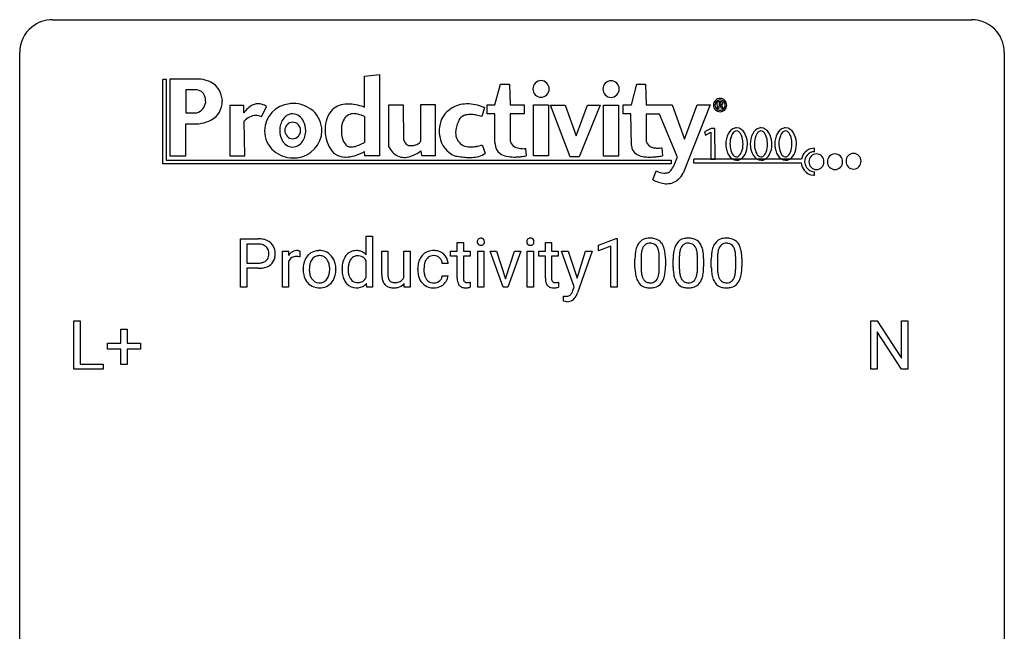
# Model space of a CAD drawing. Extents: x 3 to 27, y -3 to 156.
# Drawn here: x 3 to 27, y 141 to 156 of the extents above; entities that cross this region are included whole.
import ezdxf

# ---------------------------------------------------------------- set-up
doc = ezdxf.new("R2010")
doc.units = 0
doc.layers.add('DEFAULT_255_1_234', color=255, linetype='CONTINUOUS')
doc.layers.add('DEFAULT_255_2_778', color=255, linetype='CONTINUOUS')

msp = doc.modelspace()

# ---------------------------------------------------------------- linework, layer by layer
at = {"layer": 'DEFAULT_255_1_234'}
for p, q in [((11.159, 150.28), (11.159, 150.733)), ((11.159, 150.733), (11.308, 150.733)), ((11.308, 150.733), (11.308, 149.5)), ((8.118, 149.5), (8.118, 150.669)), ((8.118, 150.669), (8.549, 150.669)), ((8.272, 150.542), (8.272, 150.084)), ((8.558, 150.542), (8.272, 150.542)), ((13.359, 150.579), (13.508, 150.579)), ((13.359, 150.369), (13.359, 150.579)), ((13.508, 150.579), (13.508, 150.369)), ((15.492, 150.579), (15.64, 150.579)), ((15.492, 150.369), (15.492, 150.579)), ((15.64, 150.579), (15.64, 150.369)), ((16.778, 150.515), (17.204, 150.675)), ((16.778, 150.38), (16.778, 150.515)), ((17.204, 150.675), (17.227, 150.675)), ((17.227, 150.675), (17.227, 149.5)), ((9.132, 149.5), (9.132, 150.369)), ((9.132, 150.369), (9.277, 150.369)), ((9.277, 150.369), (9.279, 150.268)), ((9.552, 150.374), (9.552, 150.235)), ((11.535, 149.803), (11.535, 150.369)), ((11.535, 150.369), (11.684, 150.369)), ((11.684, 150.369), (11.684, 149.807)), ((12.071, 149.737), (12.071, 150.369)), ((12.071, 150.369), (12.22, 150.369)), ((12.22, 150.369), (12.22, 149.5)), ((13.201, 150.254), (13.201, 150.369)), ((13.201, 150.369), (13.359, 150.369)), ((13.508, 150.369), (13.67, 150.369)), ((13.67, 150.369), (13.67, 150.254)), ((13.857, 149.5), (13.857, 150.369)), ((13.857, 150.369), (14.005, 150.369)), ((14.005, 150.369), (14.005, 149.5)), ((14.472, 149.5), (14.157, 150.369)), ((14.157, 150.369), (14.309, 150.369)), ((14.309, 150.369), (14.53, 149.701)), ((14.53, 149.701), (14.745, 150.369)), ((14.897, 150.369), (14.585, 149.5)), ((14.745, 150.369), (14.897, 150.369)), ((15.052, 149.5), (15.052, 150.369)), ((15.052, 150.369), (15.201, 150.369)), ((15.201, 150.369), (15.201, 149.5)), ((15.334, 150.254), (15.334, 150.369)), ((15.334, 150.369), (15.492, 150.369)), ((15.64, 150.369), (15.803, 150.369)), ((15.803, 150.369), (15.803, 150.254)), ((16.191, 149.509), (15.881, 150.369)), ((15.881, 150.369), (16.044, 150.369)), ((16.044, 150.369), (16.26, 149.717)), ((16.26, 149.717), (16.463, 150.369)), ((16.622, 150.369), (16.272, 149.366)), ((16.463, 150.369), (16.622, 150.369)), ((17.078, 150.49), (16.778, 150.38)), ((17.078, 149.5), (17.078, 150.49)), ((8.272, 150.084), (8.549, 150.084)), ((9.281, 150.117), (9.281, 149.5)), ((11.159, 149.737), (11.159, 150.136)), ((13.139, 150.07), (12.999, 150.07)), ((13.359, 150.254), (13.201, 150.254)), ((13.359, 149.715), (13.359, 150.254)), ((13.67, 150.254), (13.508, 150.254)), ((13.508, 150.254), (13.508, 149.715)), ((15.492, 150.254), (15.334, 150.254)), ((15.492, 149.715), (15.492, 150.254)), ((15.803, 150.254), (15.64, 150.254)), ((15.64, 150.254), (15.64, 149.715)), ((17.658, 149.978), (17.658, 150.177)), ((17.807, 150.213), (17.807, 149.975)), ((18.247, 149.958), (18.247, 150.202)), ((18.396, 150.191), (18.396, 149.998)), ((18.582, 149.978), (18.582, 150.177)), ((18.73, 150.213), (18.73, 149.975)), ((19.171, 149.958), (19.171, 150.202)), ((19.32, 150.191), (19.32, 149.998)), ((19.505, 149.978), (19.505, 150.177)), ((19.654, 150.213), (19.654, 149.975)), ((20.095, 149.958), (20.095, 150.202)), ((20.243, 150.191), (20.243, 149.998)), ((8.548, 149.958), (8.272, 149.958)), ((8.272, 149.958), (8.272, 149.5)), ((9.633, 149.932), (9.633, 149.942)), ((10.425, 149.935), (10.425, 149.925)), ((10.575, 149.93), (10.575, 149.941)), ((12.407, 149.926), (12.407, 149.951)), ((12.555, 149.945), (12.555, 149.917)), ((11.172, 149.5), (11.164, 149.593)), ((12.078, 149.5), (12.075, 149.586)), ((12.999, 149.774), (13.139, 149.774)), ((13.674, 149.62), (13.674, 149.5)), ((15.807, 149.62), (15.807, 149.5)), ((8.272, 149.5), (8.118, 149.5)), ((9.281, 149.5), (9.132, 149.5)), ((11.308, 149.5), (11.172, 149.5)), ((12.22, 149.5), (12.078, 149.5)), ((14.005, 149.5), (13.857, 149.5)), ((14.585, 149.5), (14.472, 149.5)), ((15.201, 149.5), (15.052, 149.5)), ((16.158, 149.421), (16.191, 149.509)), ((17.227, 149.5), (17.078, 149.5)), ((15.931, 149.162), (15.931, 149.282)), ((15.931, 149.282), (15.971, 149.279)), ((15.987, 149.151), (15.931, 149.162)), ((16.015, 149.149), (15.987, 149.151)), ((4.09, 147.515), (4.09, 148.685)), ((4.09, 148.685), (4.245, 148.685)), ((4.245, 148.685), (4.245, 147.641)), ((23.363, 147.515), (23.363, 148.685)), ((23.363, 148.685), (23.518, 148.685)), ((23.518, 148.685), (24.108, 147.78)), ((24.108, 147.78), (24.108, 148.685)), ((24.108, 148.685), (24.261, 148.685)), ((24.261, 148.685), (24.261, 147.515)), ((5.228, 148.143), (5.228, 148.484)), ((5.228, 148.484), (5.377, 148.484)), ((5.377, 148.484), (5.377, 148.143)), ((24.106, 147.515), (23.518, 148.417)), ((23.518, 148.417), (23.518, 147.515)), ((4.902, 148.002), (4.902, 148.143)), ((4.902, 148.143), (5.228, 148.143)), ((5.377, 148.143), (5.703, 148.143)), ((5.703, 148.143), (5.703, 148.002)), ((5.228, 148.002), (4.902, 148.002)), ((5.228, 147.633), (5.228, 148.002)), ((5.703, 148.002), (5.377, 148.002)), ((5.377, 148.002), (5.377, 147.633)), ((4.245, 147.641), (4.799, 147.641)), ((4.799, 147.641), (4.799, 147.515)), ((4.799, 147.515), (4.09, 147.515)), ((5.377, 147.633), (5.228, 147.633)), ((23.518, 147.515), (23.363, 147.515)), ((24.261, 147.515), (24.106, 147.515))]:
    msp.add_line(p, q, dxfattribs=at)
for centre, radius, start, end in [((8.553, 150.063), 0.606, 78.8378, 90.3984), ((8.549, 150.119), 0.424, 87.8575, 88.8), ((8.555, 150.207), 0.336, 75.2762, 88.2915), ((8.584, 150.312), 0.226, 46.8629, 75.6677), ((8.595, 150.265), 0.4, 58.9633, 79.0811), ((8.625, 150.321), 0.336, 48.0198, 58.4472), ((8.634, 150.33), 0.324, 3.3375, 48.1767), ((13.942, 150.6), 0.0979, 161.4151, 180.5526), ((13.955, 150.599), 0.111, 179.9429, 185.0961), ((13.928, 150.595), 0.0834, 184.1069, 222.4604), ((13.93, 150.604), 0.085, 138.1827, 160.9307), ((13.919, 150.613), 0.0704, 104.6369, 138.004), ((13.915, 150.584), 0.0661, 222.5063, 237.9907), ((13.922, 150.596), 0.0802, 238.5431, 259.1288), ((13.93, 150.576), 0.109, 92.0601, 105.2189), ((13.931, 150.64), 0.125, 258.8431, 270.4154), ((13.932, 150.542), 0.143, 89.9756, 92.5012), ((13.933, 150.565), 0.12, 78.0235, 90.4478), ((13.932, 150.662), 0.147, 269.9695, 272.816), ((13.935, 150.625), 0.11, 272.3547, 285.8953), ((13.942, 150.606), 0.078, 55.0515, 78.3369), ((13.946, 150.588), 0.0718, 285.4397, 316.5324), ((13.947, 150.615), 0.0683, 42.0501, 54.4514), ((13.934, 150.602), 0.0866, 1.7497, 42.1496), ((13.939, 150.594), 0.0808, 316.7107, 341.6517), ((13.925, 150.598), 0.0956, 342.1071, 0.5529), ((13.908, 150.599), 0.112, 359.9853, 2.8365), ((15.138, 150.6), 0.0979, 161.4151, 180.5526), ((15.151, 150.599), 0.111, 179.9429, 185.0961), ((15.124, 150.595), 0.0834, 184.1069, 222.4604), ((15.126, 150.604), 0.085, 138.1827, 160.9307), ((15.115, 150.613), 0.0704, 104.6369, 138.004), ((15.111, 150.584), 0.0661, 222.5063, 237.9907), ((15.118, 150.596), 0.0802, 238.5431, 259.1288), ((15.126, 150.576), 0.109, 92.0601, 105.2189), ((15.127, 150.64), 0.125, 258.8431, 270.4154), ((15.128, 150.542), 0.143, 89.9756, 92.5012), ((15.129, 150.565), 0.12, 78.0235, 90.4478), ((15.128, 150.662), 0.147, 269.9695, 272.816), ((15.131, 150.625), 0.11, 272.3547, 285.8953), ((15.138, 150.606), 0.078, 55.0515, 78.3369), ((15.142, 150.588), 0.0718, 285.4397, 316.5324), ((15.143, 150.615), 0.0683, 42.0501, 54.4514), ((15.13, 150.602), 0.0866, 1.7497, 42.1496), ((15.135, 150.594), 0.0808, 316.7107, 341.6517), ((15.121, 150.598), 0.0956, 342.1071, 0.5529), ((15.104, 150.599), 0.112, 359.9853, 2.8365), ((18.11, 150.317), 0.437, 148.7922, 164.5684), ((18.015, 150.37), 0.328, 144.5884, 148.1176), ((17.98, 150.394), 0.286, 101.6441, 144.5142), ((18.006, 150.392), 0.168, 105.7981, 149.7388), ((18.023, 150.225), 0.46, 89.5284, 102.582), ((18.024, 150.326), 0.237, 89.3807, 105.6763), ((18.031, 150.221), 0.464, 77.0438, 90.5081), ((18.028, 150.3), 0.263, 81.106, 90.2185), ((18.046, 150.388), 0.173, 30.7408, 82.4657), ((18.071, 150.385), 0.295, 48.2779, 77.4995), ((18.078, 150.398), 0.281, 36.3142, 47.6306), ((17.991, 150.339), 0.386, 18.2932, 35.6769), ((19.033, 150.317), 0.437, 148.7922, 164.5684), ((18.938, 150.37), 0.328, 144.5884, 148.1176), ((18.904, 150.394), 0.286, 101.6441, 144.5142), ((18.929, 150.392), 0.168, 105.7981, 149.7388), ((18.946, 150.225), 0.46, 89.5284, 102.582), ((18.948, 150.326), 0.237, 89.3807, 105.6763), ((18.954, 150.221), 0.464, 77.0438, 90.5081), ((18.951, 150.3), 0.263, 81.106, 90.2185), ((18.969, 150.388), 0.173, 30.7408, 82.4657), ((18.995, 150.385), 0.295, 48.2779, 77.4995), ((19.002, 150.398), 0.281, 36.3142, 47.6306), ((18.915, 150.339), 0.386, 18.2932, 35.6769), ((19.957, 150.317), 0.437, 148.7922, 164.5684), ((19.862, 150.37), 0.328, 144.5884, 148.1176), ((19.828, 150.394), 0.286, 101.6441, 144.5142), ((19.853, 150.392), 0.168, 105.7981, 149.7388), ((19.87, 150.225), 0.46, 89.5284, 102.582), ((19.871, 150.326), 0.237, 89.3807, 105.6763), ((19.878, 150.221), 0.464, 77.0438, 90.5081), ((19.875, 150.3), 0.263, 81.106, 90.2185), ((19.893, 150.388), 0.173, 30.7408, 82.4657), ((19.918, 150.385), 0.295, 48.2779, 77.4995), ((19.925, 150.398), 0.281, 36.3142, 47.6306), ((19.839, 150.339), 0.386, 18.2932, 35.6769), ((8.599, 150.329), 0.203, 15.7442, 46.6203), ((8.537, 150.313), 0.268, 359.4672, 15.5934), ((8.515, 150.307), 0.289, 346.6893, 0.1059), ((8.44, 150.31), 0.365, 359.6351, 0.0053), ((8.523, 150.308), 0.435, 346.1878, 0.506), ((8.511, 150.312), 0.448, 359.9478, 4.6829), ((9.504, 150.131), 0.263, 127.8166, 148.6302), ((9.479, 150.157), 0.227, 91.333, 126.7876), ((9.486, 150.086), 0.299, 89.9866, 92.4688), ((9.487, 150.113), 0.272, 85.359, 90.1623), ((9.496, 150.214), 0.171, 78.4019, 85.4595), ((9.51, 150.283), 0.1, 67.7858, 78.5728), ((9.521, 150.311), 0.0703, 63.4836, 67.3063), ((10.039, 150), 0.395, 135.1317, 154.2536), ((10.011, 150.025), 0.358, 121.7044, 134.7769), ((10.018, 150.012), 0.372, 93.4002, 121.5398), ((10.025, 150.04), 0.223, 89.1921, 114.7099), ((10.028, 149.93), 0.455, 89.9706, 93.977), ((10.032, 149.969), 0.416, 71.3323, 90.6162), ((10.028, 149.983), 0.28, 88.8937, 90.0047), ((10.032, 150.04), 0.223, 63.3366, 89.7195), ((10.049, 150.029), 0.354, 41.1815, 70.7072), ((10.001, 149.985), 0.418, 12.1972, 41.3446), ((10.979, 150.022), 0.393, 142.1062, 149.8064), ((10.922, 150.072), 0.317, 118.4283, 142.8644), ((10.912, 150.078), 0.307, 89.9199, 117.3622), ((10.952, 150.032), 0.226, 89.3134, 109.4266), ((10.918, 150.002), 0.382, 89.9988, 90.7595), ((10.921, 150.026), 0.359, 72.8979, 90.5956), ((10.955, 149.966), 0.292, 85.7764, 90.0425), ((10.965, 150.045), 0.213, 49.8959, 87.0103), ((10.941, 150.097), 0.285, 39.9933, 72.4773), ((12.787, 150.023), 0.367, 133.5747, 155.2559), ((12.77, 150.037), 0.346, 122.0165, 133.2055), ((12.774, 150.028), 0.355, 97.8732, 121.7531), ((12.79, 150.012), 0.251, 89.3773, 107.2071), ((12.792, 149.923), 0.462, 89.8471, 98.2769), ((12.797, 149.984), 0.401, 73.376, 90.52), ((12.793, 150.006), 0.257, 88.1084, 90.0062), ((12.799, 150.066), 0.197, 46.4987, 89.3298), ((12.816, 150.056), 0.326, 47.7086, 73.051), ((12.829, 150.067), 0.309, 3.7443, 48.0844), ((18.853, 150.182), 1.195, 173.7676, 180.2316), ((18.401, 150.233), 0.74, 164.3059, 173.9002), ((18.651, 150.217), 0.844, 172.0259, 178.0703), ((18.321, 150.265), 0.511, 163.3763, 172.1411), ((18.112, 150.328), 0.292, 149.4209, 163.6286), ((17.993, 150.354), 0.236, 24.2871, 31.3936), ((17.876, 150.304), 0.363, 12.0806, 23.8174), ((17.6, 150.243), 0.646, 4.8362, 12.2905), ((17.179, 150.205), 1.068, 359.809, 4.9408), ((17.737, 150.252), 0.654, 8.0247, 18.5605), ((17.321, 150.191), 1.075, 1.1274, 8.1718), ((19.776, 150.182), 1.195, 173.7676, 180.2316), ((19.325, 150.233), 0.74, 164.3059, 173.9002), ((19.575, 150.217), 0.844, 172.0259, 178.0703), ((19.245, 150.265), 0.511, 163.3763, 172.1411), ((19.036, 150.328), 0.292, 149.4209, 163.6286), ((18.917, 150.354), 0.236, 24.2871, 31.3936), ((18.799, 150.304), 0.363, 12.0806, 23.8174), ((18.524, 150.243), 0.646, 4.8362, 12.2905), ((18.103, 150.205), 1.068, 359.809, 4.9408), ((18.661, 150.252), 0.654, 8.0247, 18.5605), ((18.244, 150.191), 1.075, 1.1274, 8.1718), ((20.7, 150.182), 1.195, 173.7676, 180.2316), ((20.248, 150.233), 0.74, 164.3059, 173.9002), ((20.499, 150.217), 0.844, 172.0259, 178.0703), ((20.168, 150.265), 0.511, 163.3763, 172.1411), ((19.959, 150.328), 0.292, 149.4209, 163.6286), ((19.84, 150.354), 0.236, 24.2871, 31.3936), ((19.723, 150.304), 0.363, 12.0806, 23.8174), ((19.448, 150.243), 0.646, 4.8362, 12.2905), ((19.027, 150.205), 1.068, 359.809, 4.9408), ((19.584, 150.252), 0.654, 8.0247, 18.5605), ((19.168, 150.191), 1.075, 1.1274, 8.1718), ((8.552, 150.506), 0.423, 269.6593, 279.4154), ((8.577, 150.357), 0.271, 279.205, 294.9901), ((8.606, 150.292), 0.2, 295.2888, 311.2911), ((8.628, 150.314), 0.347, 286.6925, 310.2288), ((8.614, 150.282), 0.188, 311.7855, 347.2861), ((8.659, 150.273), 0.295, 310.8832, 346.5426), ((9.525, 150.014), 0.264, 155.6587, 157.2539), ((9.455, 150.053), 0.186, 107.1346, 157.6458), ((9.476, 149.978), 0.263, 89.276, 106.6214), ((9.48, 149.733), 0.508, 86.8039, 90.0431), ((9.486, 149.829), 0.411, 80.6754, 86.8933), ((10.192, 149.945), 0.559, 166.3004, 180.3318), ((10.106, 149.965), 0.47, 153.8608, 166.0967), ((10.24, 149.951), 0.456, 162.9447, 174.3732), ((10.082, 150), 0.29, 143.0176, 163.2341), ((10.071, 150.005), 0.279, 141.4659, 142.3796), ((10.028, 150.044), 0.221, 115.7997, 142.2901), ((10.027, 150.04), 0.225, 36.5916, 62.2443), ((9.978, 149.998), 0.29, 31.3009, 37.3959), ((9.938, 149.977), 0.335, 10.9989, 30.8319), ((9.785, 149.945), 0.491, 359.6236, 11.2016), ((9.808, 149.94), 0.616, 359.5703, 12.5804), ((11.262, 149.946), 0.688, 169.1661, 180.3667), ((11.043, 149.99), 0.464, 150.2838, 169.3799), ((11.179, 149.961), 0.454, 162.5984, 173.3419), ((11.01, 150.015), 0.276, 144.7983, 162.8715), ((10.945, 150.063), 0.195, 110.3478, 145.1578), ((10.937, 150.019), 0.251, 27.6811, 48.7893), ((12.999, 149.954), 0.592, 168.6149, 180.287), ((12.879, 149.978), 0.47, 154.9162, 168.5402), ((12.983, 149.972), 0.427, 162.665, 174.0805), ((12.833, 150.021), 0.268, 143.2847, 162.9353), ((12.776, 150.063), 0.198, 107.6883, 143.3583), ((12.799, 150.063), 0.199, 24.487, 46.944), ((12.776, 150.055), 0.223, 3.7807, 23.9357), ((12.731, 150.051), 0.409, 2.6192, 5.0432), ((18.954, 150.203), 1.148, 177.8632, 179.5044), ((16.997, 150.178), 1.399, 0.5424, 1.3863), ((19.878, 150.203), 1.148, 177.8632, 179.5044), ((17.921, 150.178), 1.399, 0.5424, 1.3863), ((20.802, 150.203), 1.148, 177.8632, 179.5044), ((18.844, 150.178), 1.399, 0.5424, 1.3863), ((8.549, 150.714), 0.757, 269.897, 275.0189), ((8.571, 150.493), 0.535, 274.685, 287.0245), ((10.247, 149.928), 0.614, 179.6102, 192.0693), ((10.058, 149.884), 0.42, 191.6264, 221.3526), ((10.455, 149.926), 0.672, 174.1229, 180.1565), ((10.289, 149.921), 0.507, 179.6363, 190.6163), ((10.125, 149.889), 0.339, 190.4137, 208.717), ((9.967, 149.872), 0.301, 323.6941, 343.8493), ((9.809, 149.92), 0.466, 343.5748, 355.0079), ((9.608, 149.941), 0.668, 354.7285, 0.1206), ((9.951, 149.901), 0.471, 334.3504, 346.8464), ((9.855, 149.921), 0.569, 347.0198, 0.3189), ((11.383, 149.93), 0.808, 179.9919, 181.4938), ((11.216, 149.921), 0.641, 181.1071, 193.3839), ((11.446, 149.928), 0.723, 173.1877, 180.2462), ((11.301, 149.921), 0.578, 179.6919, 188.6549), ((11.099, 149.89), 0.373, 188.4936, 202.2188), ((12.131, 149.805), 0.596, 180.144, 186.1199), ((12.041, 149.804), 0.357, 179.4286, 191.0736), ((13.173, 149.926), 0.766, 179.9791, 182.4592), ((12.996, 149.914), 0.589, 182.0499, 194.8774), ((13.198, 149.947), 0.642, 173.8424, 180.1786), ((13.143, 149.914), 0.588, 179.7029, 188.2277), ((12.933, 149.883), 0.375, 188.063, 201.116), ((19.01, 149.996), 1.353, 180.7449, 181.151), ((18.73, 149.986), 1.072, 180.8976, 188.0056), ((18.335, 149.928), 0.673, 187.8816, 198.2347), ((18.847, 149.972), 1.04, 179.7996, 185.246), ((18.443, 149.933), 0.634, 185.1412, 193.008), ((18.178, 149.871), 0.363, 192.7898, 205.2508), ((17.732, 149.906), 0.512, 343.0499, 351.9393), ((17.385, 149.957), 0.862, 351.8069, 357.7959), ((17.061, 149.973), 1.186, 357.5872, 359.2678), ((17.635, 149.942), 0.758, 344.4935, 353.9765), ((17.171, 149.994), 1.225, 353.8442, 0.2288), ((19.934, 149.996), 1.353, 180.7449, 181.151), ((19.654, 149.986), 1.072, 180.8976, 188.0056), ((19.258, 149.928), 0.673, 187.8816, 198.2347), ((19.771, 149.972), 1.04, 179.7996, 185.246), ((19.366, 149.933), 0.634, 185.1412, 193.008), ((19.102, 149.871), 0.363, 192.7898, 205.2508), ((18.655, 149.906), 0.512, 343.0499, 351.9393), ((18.309, 149.957), 0.862, 351.8069, 357.7959), ((17.985, 149.973), 1.186, 357.5872, 359.2678), ((18.559, 149.942), 0.758, 344.4935, 353.9765), ((18.095, 149.994), 1.225, 353.8442, 0.2288), ((20.858, 149.996), 1.353, 180.7449, 181.151), ((20.578, 149.986), 1.072, 180.8976, 188.0056), ((20.182, 149.928), 0.673, 187.8816, 198.2347), ((20.694, 149.972), 1.04, 179.7996, 185.246), ((20.29, 149.933), 0.634, 185.1412, 193.008), ((20.026, 149.871), 0.363, 192.7898, 205.2508), ((19.579, 149.906), 0.512, 343.0499, 351.9393), ((19.232, 149.957), 0.862, 351.8069, 357.7959), ((18.909, 149.973), 1.186, 357.5872, 359.2678), ((19.483, 149.942), 0.758, 344.4935, 353.9765), ((19.019, 149.994), 1.225, 353.8442, 0.2288), ((10.01, 149.84), 0.354, 221.1702, 250.2227), ((10.074, 149.864), 0.282, 209.1868, 217.4226), ((10.021, 149.817), 0.212, 216.1157, 265.2576), ((10.029, 149.875), 0.27, 264.5897, 270.0602), ((10.032, 149.837), 0.232, 269.2533, 291.8792), ((10.035, 149.819), 0.214, 292.927, 323.1777), ((9.996, 149.854), 0.267, 322.2518, 323.093), ((10.044, 149.85), 0.366, 301.8487, 310.0974), ((10.036, 149.857), 0.376, 310.4229, 334.8045), ((11.021, 149.873), 0.44, 193.0963, 217.1109), ((10.971, 149.839), 0.38, 217.5161, 222.9102), ((10.91, 149.776), 0.292, 222.0839, 271.1792), ((11.002, 149.851), 0.269, 202.4518, 215.9308), ((10.943, 149.804), 0.194, 214.9062, 264.2077), ((10.953, 149.864), 0.254, 263.4638, 270.0935), ((10.957, 149.855), 0.245, 269.1635, 291.0931), ((10.938, 149.776), 0.291, 275.085, 320.9694), ((10.965, 149.821), 0.211, 292.2675, 328.1937), ((10.896, 149.871), 0.296, 327.041, 332.9414), ((11.942, 149.782), 0.405, 185.8088, 198.279), ((11.802, 149.735), 0.258, 197.9451, 221.3586), ((11.774, 149.713), 0.222, 221.9626, 232.7401), ((11.872, 149.769), 0.185, 190.5252, 212.6991), ((11.826, 149.743), 0.132, 214.2246, 264.4399), ((11.844, 149.834), 0.225, 262.185, 270.1952), ((11.848, 149.962), 0.352, 269.4431, 282.9585), ((11.864, 149.767), 0.279, 282.5437, 319.3309), ((11.882, 149.825), 0.211, 282.3913, 311.9722), ((11.882, 149.818), 0.205, 313.1724, 336.7507), ((12.811, 149.863), 0.397, 194.5395, 221.0302), ((12.765, 149.823), 0.336, 221.1002, 252.9745), ((12.823, 149.841), 0.258, 201.2187, 216.9762), ((12.778, 149.807), 0.201, 217.0136, 265.2057), ((12.793, 149.899), 0.294, 263.6818, 270.1043), ((12.798, 149.819), 0.214, 269.0328, 309.2225), ((12.819, 149.797), 0.184, 308.3967, 329.6984), ((12.832, 149.787), 0.167, 330.4014, 355.3971), ((12.815, 149.825), 0.334, 298.8769, 324.7016), ((12.823, 149.818), 0.324, 324.8707, 329.7906), ((12.878, 149.789), 0.262, 329.2358, 356.6871), ((13.789, 149.714), 0.43, 179.8987, 184.9681), ((13.665, 149.702), 0.305, 184.6405, 196.827), ((13.563, 149.67), 0.198, 196.5084, 219.4318), ((13.53, 149.644), 0.156, 219.9741, 230.1991), ((13.709, 149.714), 0.201, 179.7026, 187.918), ((13.634, 149.703), 0.125, 187.7546, 200.2447), ((13.592, 149.687), 0.0805, 200.1304, 219.1741), ((13.578, 149.678), 0.0641, 220.4434, 249.6172), ((13.594, 149.717), 0.106, 249.1033, 262.7752), ((13.603, 149.78), 0.17, 262.4913, 270.2612), ((13.602, 149.802), 0.191, 270.3092, 275.6625), ((13.588, 149.952), 0.342, 275.561, 279.0879), ((13.555, 150.161), 0.554, 279.0365, 281.5011), ((13.52, 150.342), 0.738, 281.4244, 282.1018), ((15.922, 149.714), 0.43, 179.8987, 184.9681), ((15.797, 149.702), 0.305, 184.6405, 196.827), ((15.695, 149.67), 0.198, 196.5084, 219.4318), ((15.662, 149.644), 0.156, 219.9741, 230.1991), ((15.841, 149.714), 0.201, 179.7026, 187.918), ((15.767, 149.703), 0.125, 187.7546, 200.2447), ((15.724, 149.687), 0.0805, 200.1304, 219.1741), ((15.711, 149.678), 0.0641, 220.4434, 249.6172), ((15.726, 149.717), 0.106, 249.1033, 262.7752), ((15.735, 149.78), 0.17, 262.4913, 270.2612), ((15.735, 149.802), 0.191, 270.3092, 275.6625), ((15.721, 149.952), 0.342, 275.561, 279.0879), ((15.688, 150.161), 0.554, 279.0365, 281.5011), ((15.652, 150.342), 0.738, 281.4244, 282.1018), ((18.086, 149.845), 0.41, 197.9694, 215.2624), ((17.984, 149.776), 0.287, 215.8618, 257.2789), ((18.074, 149.824), 0.248, 205.8005, 211.2538), ((18.021, 149.789), 0.185, 210.379, 238.4008), ((18.019, 149.794), 0.188, 239.6521, 265.9794), ((18.028, 149.861), 0.256, 265.1315, 270.0603), ((18.031, 149.828), 0.224, 269.3315, 287.2178), ((18.045, 149.778), 0.171, 287.7958, 329.0809), ((18.072, 149.776), 0.288, 280.5801, 324.9173), ((17.949, 149.838), 0.284, 328.6635, 343.3325), ((18.034, 149.802), 0.334, 324.9352, 328.616), ((17.935, 149.857), 0.447, 329.2804, 344.7473), ((19.01, 149.845), 0.41, 197.9694, 215.2624), ((18.908, 149.776), 0.287, 215.8618, 257.2789), ((18.997, 149.824), 0.248, 205.8005, 211.2538), ((18.945, 149.789), 0.185, 210.379, 238.4008), ((18.943, 149.794), 0.188, 239.6521, 265.9794), ((18.952, 149.861), 0.256, 265.1315, 270.0603), ((18.954, 149.828), 0.224, 269.3315, 287.2178), ((18.968, 149.778), 0.171, 287.7958, 329.0809), ((18.995, 149.776), 0.288, 280.5801, 324.9173), ((18.872, 149.838), 0.284, 328.6635, 343.3325), ((18.957, 149.802), 0.334, 324.9352, 328.616), ((18.858, 149.857), 0.447, 329.2804, 344.7473), ((19.933, 149.845), 0.41, 197.9694, 215.2624), ((19.831, 149.776), 0.287, 215.8618, 257.2789), ((19.921, 149.824), 0.248, 205.8005, 211.2538), ((19.869, 149.789), 0.185, 210.379, 238.4008), ((19.867, 149.794), 0.188, 239.6521, 265.9794), ((19.875, 149.861), 0.256, 265.1315, 270.0603), ((19.878, 149.828), 0.224, 269.3315, 287.2178), ((19.892, 149.778), 0.171, 287.7958, 329.0809), ((19.919, 149.776), 0.288, 280.5801, 324.9173), ((19.796, 149.838), 0.284, 328.6635, 343.3325), ((19.881, 149.802), 0.334, 324.9352, 328.616), ((19.782, 149.857), 0.447, 329.2804, 344.7473), ((10.025, 149.896), 0.412, 250.8888, 270.6313), ((10.03, 149.946), 0.462, 269.9546, 274.8588), ((10.041, 149.858), 0.374, 274.3078, 301.6554), ((10.917, 149.903), 0.419, 269.8935, 276.4672), ((11.788, 149.735), 0.248, 233.3384, 258.0721), ((11.817, 149.865), 0.381, 257.7356, 270.458), ((11.82, 150.034), 0.55, 269.9995, 270.3655), ((11.825, 149.918), 0.434, 269.8918, 283.2142), ((12.79, 149.912), 0.429, 253.3155, 270.5771), ((12.795, 149.849), 0.365, 269.8407, 297.1299), ((12.782, 149.877), 0.397, 296.9024, 299.3852), ((13.537, 149.655), 0.169, 230.8037, 257.7417), ((13.558, 149.745), 0.262, 257.3573, 270.4794), ((13.56, 149.878), 0.394, 270.0268, 275.1133), ((13.554, 149.933), 0.45, 275.2597, 285.5084), ((15.669, 149.655), 0.169, 230.8037, 257.7417), ((15.69, 149.745), 0.262, 257.3573, 270.4794), ((15.692, 149.878), 0.394, 270.0268, 275.1133), ((15.686, 149.933), 0.45, 275.2597, 285.5084), ((16.009, 149.421), 0.137, 291.0076, 305.5967), ((16.007, 149.419), 0.137, 306.6194, 324.1023), ((15.933, 149.475), 0.23, 323.8264, 334.2988), ((15.808, 149.536), 0.369, 334.1277, 340.8154), ((15.711, 149.572), 0.473, 340.589, 341.3967), ((15.809, 149.534), 0.493, 327.7224, 340.0237), ((18.024, 149.931), 0.447, 256.6229, 270.5104), ((18.031, 149.943), 0.459, 269.5977, 281.6734), ((18.948, 149.931), 0.447, 256.6229, 270.5104), ((18.955, 149.943), 0.459, 269.5977, 281.6734), ((19.872, 149.931), 0.447, 256.6229, 270.5104), ((19.879, 149.943), 0.459, 269.5977, 281.6734), ((15.973, 149.582), 0.304, 269.7223, 278.0405), ((15.988, 149.476), 0.196, 277.8648, 290.8634), ((16.019, 149.38), 0.231, 268.9894, 304.0733), ((15.984, 149.421), 0.285, 305.2164, 328.1469)]:
    msp.add_arc(centre, radius, start, end, dxfattribs=at)
at = {"layer": 'DEFAULT_255_2_778'}
for p, q in [((3.572, 155.972), (25.797, 155.972)), ((2.779, -1.984), (2.779, 155.178)), ((26.591, 155.178), (26.591, -1.984)), ((11.115, 154.608), (11.479, 154.649)), ((11.115, 153.855), (11.115, 154.608)), ((11.479, 154.649), (11.479, 152.681)), ((6.243, 154.53), (6.325, 154.53)), ((6.243, 152.488), (6.243, 154.523)), ((6.325, 154.53), (6.325, 152.573)), ((7.113, 154.536), (6.407, 154.536)), ((6.407, 154.536), (6.407, 152.676)), ((14.272, 153.908), (14.41, 154.41)), ((14.41, 154.41), (14.625, 154.41)), ((14.625, 154.41), (14.637, 153.908)), ((17.574, 153.908), (17.7, 154.411)), ((17.7, 154.411), (17.914, 154.411)), ((17.914, 154.411), (17.927, 153.908)), ((7.062, 154.272), (6.798, 154.272)), ((6.798, 154.272), (6.798, 153.719)), ((15.192, 154.297), (15.192, 154.297)), ((16.885, 154.294), (16.885, 154.294)), ((7.277, 153.971), (7.277, 153.971)), ((7.68, 154.021), (7.68, 154.021)), ((8.197, 153.895), (7.857, 153.895)), ((7.857, 153.895), (7.857, 152.677)), ((8.197, 153.719), (8.197, 153.895)), ((8.625, 153.619), (8.751, 153.87)), ((11.115, 153.855), (11.115, 153.855)), ((12.06, 153.901), (11.701, 153.901)), ((11.701, 153.901), (11.701, 152.902)), ((12.066, 153.053), (12.06, 153.901)), ((12.835, 153.914), (12.469, 153.914)), ((12.469, 153.914), (12.469, 153.022)), ((12.835, 152.683), (12.835, 153.914)), ((14.02, 153.845), (13.957, 153.632)), ((14.083, 153.694), (14.083, 153.908)), ((14.083, 153.908), (14.272, 153.908)), ((14.637, 153.908), (14.978, 153.908)), ((14.978, 153.908), (14.978, 153.694)), ((15.205, 152.676), (15.205, 153.908)), ((15.205, 153.908), (15.57, 153.908)), ((15.57, 153.908), (15.57, 152.676)), ((15.62, 153.901), (15.967, 153.901)), ((16.093, 152.657), (15.62, 153.901)), ((15.967, 153.901), (16.238, 153.16)), ((16.238, 153.16), (16.509, 153.907)), ((16.818, 153.907), (16.313, 152.657)), ((16.509, 153.907), (16.818, 153.907)), ((16.898, 152.673), (16.898, 153.904)), ((16.898, 153.904), (17.264, 153.904)), ((17.264, 153.904), (17.264, 152.673)), ((17.372, 153.695), (17.372, 153.908)), ((17.372, 153.908), (17.574, 153.908)), ((17.927, 153.908), (18.557, 153.908)), ((18.557, 153.908), (18.859, 153.079)), ((19.477, 153.908), (18.821, 152.262)), ((18.859, 153.079), (19.162, 153.908)), ((19.162, 153.908), (19.477, 153.908)), ((19.556, 153.904), (19.556, 153.904)), ((19.594, 153.904), (19.594, 153.904)), ((19.653, 153.823), (19.65, 153.983)), ((19.691, 153.886), (19.691, 153.823)), ((19.694, 153.961), (19.694, 153.914)), ((19.751, 153.823), (19.738, 153.873)), ((6.798, 153.719), (7.062, 153.719)), ((11.115, 153.632), (11.115, 153.004)), ((11.115, 153.632), (11.115, 153.632)), ((14.272, 153.694), (14.083, 153.694)), ((14.272, 153.003), (14.272, 153.694)), ((14.978, 153.694), (14.637, 153.694)), ((14.637, 153.694), (14.637, 153.041)), ((17.561, 153.695), (17.372, 153.695)), ((17.574, 152.928), (17.561, 153.695)), ((18.254, 153.688), (17.933, 153.688)), ((17.933, 153.688), (17.933, 153.035)), ((18.683, 152.658), (18.254, 153.688)), ((19.691, 153.823), (19.653, 153.823)), ((19.792, 153.823), (19.751, 153.823)), ((19.792, 153.823), (19.792, 153.823)), ((6.797, 152.676), (6.797, 153.455)), ((6.797, 153.455), (7.113, 153.455)), ((8.222, 152.677), (8.209, 153.518)), ((10.561, 153.392), (10.561, 153.392)), ((8.701, 153.286), (8.701, 153.286)), ((9.067, 153.292), (9.067, 153.292)), ((9.192, 153.292), (9.192, 153.292)), ((19.502, 153.342), (19.339, 153.26)), ((19.339, 153.26), (19.361, 153.179)), ((19.361, 153.179), (19.496, 153.251)), ((19.496, 153.251), (19.496, 152.594)), ((19.59, 153.342), (19.502, 153.342)), ((19.597, 152.594), (19.59, 153.342)), ((13.963, 152.941), (14.039, 152.74)), ((19.855, 152.962), (19.855, 152.962)), ((19.956, 152.965), (19.956, 152.965)), ((20.448, 152.962), (20.448, 152.962)), ((20.549, 152.965), (20.549, 152.965)), ((21.04, 152.962), (21.04, 152.962)), ((21.141, 152.965), (21.141, 152.965)), ((6.407, 152.676), (6.797, 152.676)), ((7.857, 152.677), (8.222, 152.677)), ((11.123, 152.681), (11.115, 152.78)), ((11.479, 152.681), (11.123, 152.681)), ((12.482, 152.796), (12.495, 152.683)), ((12.495, 152.683), (12.835, 152.683)), ((15.015, 152.852), (15.028, 152.677)), ((15.57, 152.676), (15.205, 152.676)), ((16.313, 152.657), (16.093, 152.657)), ((17.264, 152.673), (16.898, 152.673)), ((18.305, 152.872), (18.324, 152.677)), ((22.003, 152.776), (22.003, 152.861)), ((18.535, 152.488), (6.243, 152.488)), ((6.325, 152.573), (18.532, 152.57)), ((18.532, 152.57), (18.535, 152.488)), ((19.075, 152.6), (19.075, 152.512)), ((19.075, 152.512), (21.681, 152.512)), ((21.684, 152.597), (19.082, 152.597)), ((19.496, 152.594), (19.597, 152.594)), ((21.866, 152.534), (21.866, 152.534)), ((22.315, 152.534), (22.314, 152.534)), ((22.763, 152.546), (22.763, 152.547)), ((18.091, 152.099), (18.173, 152.312)), ((22.003, 152.207), (22.003, 152.292))]:
    msp.add_line(p, q, dxfattribs=at)
for centre, radius, start, end in [((3.57, 155.18), 0.791, 129.1313, 180.1451), ((3.57, 155.181), 0.791, 89.854, 129.1684), ((25.799, 155.18), 0.792, 39.4792, 90.1479), ((25.8, 155.18), 0.791, 359.8534, 39.5154), ((7.033, 153.626), 0.913, 72.2321, 84.9703), ((7.168, 154.009), 0.508, 31.7909, 73.6305), ((15.39, 154.3), 0.198, 90.7258, 180.9508), ((15.385, 154.3), 0.198, 359.0247, 89.2694), ((17.083, 154.297), 0.198, 90.7258, 180.9508), ((17.078, 154.297), 0.198, 359.0247, 89.2694), ((7.05, 154.059), 0.214, 20.5419, 86.7411), ((6.836, 153.983), 0.441, 358.3994, 20.0218), ((7.064, 153.968), 0.618, 4.93, 29.914), ((15.39, 154.294), 0.198, 179.0492, 269.2742), ((15.385, 154.294), 0.198, 270.7306, 0.9753), ((17.083, 154.291), 0.198, 179.0492, 269.2742), ((17.078, 154.291), 0.198, 270.7306, 0.9753), ((6.966, 154.019), 0.315, 287.8984, 351.2113), ((7.177, 153.984), 0.498, 291.0302, 353.4988), ((6.908, 154.039), 0.772, 351.6833, 358.6497), ((8.719, 153.348), 0.639, 124.6669, 139.1146), ((8.554, 153.597), 0.34, 91.0475, 125.5485), ((8.546, 153.619), 0.318, 73.0368, 89.7973), ((8.509, 153.506), 0.437, 56.3666, 72.7074), ((9.371, 153.273), 0.67, 95.9616, 178.9168), ((9.394, 153.205), 0.74, 89.9827, 97.1866), ((9.399, 153.235), 0.71, 48.1622, 90.3415), ((10.688, 153.424), 0.506, 89.2315, 132.4774), ((10.694, 153.314), 0.617, 87.8056, 89.992), ((10.706, 152.772), 1.158, 70.3176, 89.3838), ((10.614, 152.464), 1.478, 70.2024, 70.9972), ((13.585, 153.267), 0.666, 90.0499, 123.9109), ((13.598, 153.111), 0.823, 89.9975, 90.9395), ((13.592, 152.95), 0.984, 77.8336, 89.6514), ((13.504, 152.532), 1.411, 69.8094, 77.9373), ((13.401, 152.23), 1.73, 69.0266, 70.0397), ((19.716, 153.905), 0.16, 89.8158, 180.077), ((19.716, 153.904), 0.16, 179.8949, 270.1766), ((19.718, 153.906), 0.124, 90.4971, 180.7469), ((19.718, 153.903), 0.124, 179.2825, 269.4735), ((19.708, 153.249), 0.737, 91.4325, 94.4799), ((19.701, 153.473), 0.513, 90.0201, 91.3129), ((19.692, 153.649), 0.236, 85.2924, 90.3234), ((19.695, 153.782), 0.179, 87.63, 90.0488), ((19.704, 153.98), 0.0667, 261.3891, 304.5653), ((19.707, 153.75), 0.236, 77.9402, 91.4109), ((19.712, 153.928), 0.0341, 13.2604, 106.2054), ((19.717, 153.862), 0.024, 28.4465, 103.4268), ((19.717, 153.905), 0.16, 359.923, 90.1842), ((19.717, 153.904), 0.16, 269.8234, 0.1052), ((19.716, 153.906), 0.124, 359.2628, 89.5397), ((19.716, 153.903), 0.124, 270.4895, 0.7079), ((19.733, 153.933), 0.0119, 319.9941, 0.6867), ((19.618, 154.047), 0.197, 312.3617, 322.1819), ((19.732, 153.859), 0.0467, 7.8211, 66.6544), ((19.754, 153.947), 0.0338, 19.9302, 86.4458), ((19.736, 153.959), 0.0498, 318.627, 354.3429), ((19.599, 153.831), 0.183, 4.3517, 10.77), ((19.804, 153.841), 0.023, 170.6553, 230.4662), ((19.765, 153.955), 0.021, 359.8635, 10.2407), ((8.961, 153.125), 0.968, 138.4713, 142.1158), ((8.583, 153.156), 0.521, 117.7453, 135.8758), ((8.486, 153.338), 0.315, 90.4656, 117.5484), ((8.48, 153.323), 0.33, 64.3679, 89.383), ((8.448, 153.241), 0.418, 64.8739, 65.2116), ((9.39, 153.407), 0.288, 91.6987, 146.283), ((9.366, 153.39), 0.305, 23.4935, 87.1399), ((9.445, 153.284), 0.643, 0.1337, 48.3079), ((10.837, 153.336), 0.674, 136.7457, 181.3691), ((10.86, 153.418), 0.281, 88.544, 147.4068), ((10.791, 152.867), 0.834, 72.0203, 84.7617), ((10.908, 153.246), 0.438, 61.8252, 71.3647), ((13.499, 153.334), 0.564, 120.4702, 161.0726), ((13.61, 153.435), 0.235, 107.9424, 152.246), ((13.667, 153.261), 0.417, 88.9067, 108.0688), ((13.675, 153.024), 0.655, 86.8774, 89.9568), ((13.657, 152.772), 0.907, 79.163, 86.6049), ((13.559, 152.252), 1.436, 73.9179, 79.2453), ((19.792, 153.832), 0.00853, 253.4431, 270.5901), ((6.998, 154.391), 0.943, 276.9765, 292.3132), ((9.533, 153.299), 0.467, 145.0438, 180.8298), ((9.387, 153.298), 0.195, 91.6788, 181.8139), ((9.376, 153.298), 0.195, 358.2051, 88.3022), ((9.212, 153.296), 0.485, 359.5754, 26.3944), ((12.123, 153.317), 1.564, 177.2544, 179.9448), ((11.025, 153.327), 0.469, 149.0121, 172.042), ((13.748, 153.255), 0.825, 161.5072, 180.9066), ((13.952, 153.219), 0.632, 162.3916, 174.8213), ((14.324, 153.105), 1.021, 154.5073, 162.5683), ((20.117, 153.175), 0.18, 90.0101, 104.6573), ((20.103, 153.124), 0.231, 28.2084, 86.4701), ((20.71, 153.175), 0.18, 90.0101, 104.6573), ((20.695, 153.124), 0.231, 28.2084, 86.4701), ((21.302, 153.175), 0.18, 90.0101, 104.6573), ((21.288, 153.124), 0.231, 28.2084, 86.4701), ((9.344, 153.287), 0.643, 180.1359, 228.9051), ((9.552, 153.289), 0.485, 179.5775, 206.2434), ((9.387, 153.286), 0.195, 178.1861, 268.3212), ((9.376, 153.286), 0.195, 271.6978, 1.7949), ((9.418, 153.298), 0.67, 275.9544, 358.928), ((9.23, 153.285), 0.467, 325.0256, 0.8289), ((11.063, 153.32), 0.9, 180.0135, 182.4779), ((11.216, 153.329), 1.054, 182.6357, 190.5629), ((11.516, 153.435), 1.369, 192.6166, 193.357), ((11.115, 153.327), 0.953, 192.6009, 206.7737), ((11.755, 153.317), 1.196, 179.9089, 183.6887), ((11.248, 153.274), 0.688, 182.8988, 196.9013), ((13.88, 153.328), 0.961, 185.1081, 191.105), ((13.538, 153.237), 0.608, 188.8927, 247.0988), ((13.787, 153.238), 0.466, 175.2922, 179.9491), ((13.66, 153.231), 0.339, 178.6797, 234.9382), ((20.379, 152.969), 0.524, 152.5119, 180.7855), ((20.153, 153.097), 0.265, 107.969, 154.4798), ((20.489, 152.973), 0.533, 158.8118, 180.8166), ((20.184, 153.099), 0.203, 123.9343, 160.9412), ((20.115, 153.192), 0.0874, 90.4875, 120.1258), ((20.1, 153.154), 0.127, 24.4554, 83.7963), ((19.838, 152.997), 0.431, 5.6599, 28.9571), ((19.882, 152.977), 0.496, 2.8146, 31.1061), ((20.972, 152.969), 0.524, 152.5119, 180.7855), ((20.746, 153.097), 0.265, 107.969, 154.4798), ((21.081, 152.973), 0.533, 158.8118, 180.8166), ((20.777, 153.099), 0.203, 123.9343, 160.9412), ((20.707, 153.192), 0.0874, 90.4875, 120.1258), ((20.693, 153.154), 0.127, 24.4554, 83.7963), ((20.431, 152.997), 0.431, 5.6599, 28.9571), ((20.474, 152.977), 0.496, 2.8146, 31.1061), ((21.564, 152.969), 0.524, 152.5119, 180.7855), ((21.338, 153.097), 0.265, 107.969, 154.4798), ((21.673, 152.973), 0.533, 158.8118, 180.8166), ((21.369, 153.099), 0.203, 123.9343, 160.9412), ((21.299, 153.192), 0.0874, 90.4875, 120.1258), ((21.285, 153.154), 0.127, 24.4554, 83.7963), ((21.023, 152.997), 0.431, 5.6599, 28.9571), ((21.066, 152.977), 0.496, 2.8146, 31.1061), ((9.397, 153.195), 0.305, 203.3271, 267.139), ((9.373, 153.178), 0.288, 271.7033, 326.2657), ((10.647, 153.067), 0.419, 203.9094, 269.5317), ((10.863, 153.151), 0.283, 195.5924, 228.838), ((10.773, 153.026), 0.131, 222.8096, 239.8477), ((10.789, 153.063), 0.171, 241.3799, 271.7919), ((10.791, 153.23), 0.337, 270.5838, 282.2615), ((10.717, 153.555), 0.671, 282.4795, 293.1003), ((10.451, 154.197), 1.366, 292.8223, 299.1049), ((12.291, 153.215), 0.668, 207.8644, 221.7719), ((12.227, 153.087), 0.164, 191.9136, 275.6664), ((12.241, 153.3), 0.376, 270.2518, 277.9224), ((12.187, 153.433), 0.518, 282.5204, 295.2483), ((12.371, 153.064), 0.106, 290.411, 338.4144), ((13.658, 153.242), 0.347, 236.3635, 264.9415), ((13.684, 153.418), 0.524, 263.7948, 270.1189), ((13.678, 153.655), 0.762, 270.4785, 281.072), ((13.594, 154.109), 1.223, 280.865, 287.2607), ((14.77, 153.003), 0.498, 179.9387, 184.4062), ((14.572, 152.973), 0.298, 181.593, 233.5503), ((14.863, 153.099), 0.233, 194.3604, 259.8152), ((17.829, 152.934), 0.255, 181.2566, 237.718), ((18.125, 153.069), 0.195, 190.1208, 263.9587), ((20.455, 152.962), 0.6, 179.9916, 183.7193), ((20.353, 152.948), 0.496, 182.8162, 211.116), ((20.575, 152.965), 0.618, 179.95, 186.8737), ((20.389, 152.933), 0.431, 185.6642, 208.9632), ((19.74, 152.958), 0.532, 338.8042, 0.8077), ((19.653, 152.966), 0.619, 359.9498, 6.8704), ((19.854, 152.955), 0.525, 332.6665, 0.7794), ((19.779, 152.962), 0.6, 359.9919, 3.7177), ((21.048, 152.962), 0.6, 179.9916, 183.7193), ((20.945, 152.948), 0.496, 182.8162, 211.116), ((21.167, 152.965), 0.618, 179.95, 186.8737), ((20.982, 152.933), 0.431, 185.6642, 208.9632), ((20.332, 152.958), 0.532, 338.8042, 0.8077), ((20.245, 152.966), 0.619, 359.9498, 6.8704), ((20.446, 152.955), 0.525, 332.6665, 0.7794), ((20.371, 152.962), 0.6, 359.9919, 3.7177), ((21.64, 152.962), 0.6, 179.9916, 183.7193), ((21.537, 152.948), 0.496, 182.8162, 211.116), ((21.759, 152.965), 0.618, 179.95, 186.8737), ((21.574, 152.933), 0.431, 185.6642, 208.9632), ((20.924, 152.958), 0.532, 338.8042, 0.8077), ((20.837, 152.966), 0.619, 359.9498, 6.8704), ((21.039, 152.955), 0.525, 332.6665, 0.7794), ((20.963, 152.962), 0.6, 359.9919, 3.7177), ((9.39, 153.337), 0.711, 228.7495, 270.3438), ((10.667, 153.227), 0.579, 267.7358, 270.0088), ((10.658, 153.393), 0.745, 270.6811, 287.1763), ((10.499, 153.916), 1.292, 287.0683, 298.4915), ((12.074, 153.008), 0.368, 220.3589, 270.0278), ((12.068, 153.14), 0.501, 270.6449, 287.6494), ((11.978, 153.436), 0.81, 287.4026, 297.6989), ((11.77, 153.839), 1.264, 297.5514, 304.3019), ((13.817, 155.387), 2.759, 259.23, 260.4081), ((13.728, 154.835), 2.199, 260.304, 264.4166), ((13.663, 154.163), 1.524, 264.3722, 269.8182), ((13.659, 153.781), 1.143, 269.9524, 273.0597), ((13.685, 153.423), 0.783, 272.5675, 284.5802), ((13.777, 153.086), 0.434, 284.0738, 307.1284), ((14.633, 153.08), 0.421, 235.5406, 259.3087), ((14.725, 153.516), 0.867, 258.6359, 270.6372), ((14.734, 153.984), 1.335, 270.044, 272.718), ((14.714, 154.364), 1.716, 272.7759, 276.5469), ((14.968, 153.464), 0.613, 256.2189, 270.9018), ((14.649, 154.942), 2.297, 276.5245, 279.5046), ((14.977, 153.832), 0.98, 270.0295, 272.2486), ((17.913, 153.08), 0.424, 238.7102, 260.1371), ((18.003, 153.541), 0.893, 259.5071, 270.598), ((18.011, 154.05), 1.402, 270.0528, 272.8485), ((17.987, 154.492), 1.845, 272.9003, 276.5327), ((18.201, 153.372), 0.506, 258.9866, 270.5697), ((17.911, 155.163), 2.52, 276.5125, 279.4178), ((18.204, 153.689), 0.824, 270.1493, 275.0745), ((18.187, 153.906), 1.041, 274.9512, 276.4742), ((16.801, 153.265), 1.978, 336.915, 342.1308), ((20.131, 152.8), 0.231, 208.2191, 266.4679), ((20.128, 152.777), 0.127, 204.4617, 263.7964), ((20.113, 152.739), 0.0873, 270.4919, 300.156), ((20.043, 152.832), 0.203, 303.9637, 340.9394), ((20.08, 152.828), 0.266, 288.4439, 334.6152), ((20.724, 152.8), 0.231, 208.2191, 266.4679), ((20.72, 152.777), 0.127, 204.4617, 263.7964), ((20.706, 152.739), 0.0873, 270.4919, 300.156), ((20.636, 152.832), 0.203, 303.9637, 340.9394), ((20.672, 152.828), 0.266, 288.4439, 334.6152), ((21.316, 152.8), 0.231, 208.2191, 266.4679), ((21.312, 152.777), 0.127, 204.4617, 263.7964), ((21.298, 152.739), 0.0873, 270.4919, 300.156), ((21.228, 152.832), 0.203, 303.9637, 340.9394), ((21.265, 152.828), 0.266, 288.4439, 334.6152), ((22.258, 152.417), 0.601, 157.8714, 162.592), ((21.998, 152.549), 0.312, 89.1825, 162.3459), ((22.064, 152.505), 0.308, 141.9084, 174.6153), ((22.003, 152.531), 0.245, 89.9989, 137.8511), ((22.052, 152.539), 0.186, 91.2045, 181.4099), ((22.044, 152.539), 0.186, 358.6162, 88.8009), ((22.5, 152.539), 0.186, 91.1991, 181.3838), ((22.493, 152.539), 0.186, 358.5901, 88.7955), ((22.949, 152.551), 0.186, 91.2045, 181.4099), ((22.941, 152.551), 0.186, 358.5901, 88.7955), ((9.395, 153.367), 0.741, 269.9825, 277.1836), ((17.859, 152.806), 0.824, 326.7768, 337.3926), ((20.117, 152.749), 0.18, 270.0121, 285.1556), ((20.709, 152.749), 0.18, 270.0121, 285.1556), ((21.302, 152.749), 0.18, 270.0121, 285.1556), ((22.079, 152.555), 0.4, 186.209, 214.6439), ((22.281, 152.658), 0.538, 193.3259, 200.6383), ((22.008, 152.532), 0.24, 195.4006, 268.6707), ((22.052, 152.53), 0.186, 178.5776, 268.7736), ((22.044, 152.53), 0.186, 271.2186, 1.3643), ((22.5, 152.53), 0.186, 178.6037, 268.7792), ((22.493, 152.53), 0.186, 271.224, 1.3904), ((22.949, 152.542), 0.186, 178.6073, 268.8056), ((22.941, 152.542), 0.186, 271.2045, 1.4099), ((18.362, 152.624), 0.365, 238.696, 269.7522), ((18.359, 152.658), 0.399, 270.2902, 286.0303), ((18.344, 152.48), 0.24, 301.3239, 328.5484), ((18.302, 152.536), 0.589, 314.1425, 331.9271), ((21.992, 152.516), 0.306, 217.728, 266.8307), ((22.032, 152.726), 0.519, 263.7676, 266.8049), ((18.638, 153.194), 1.225, 243.4462, 246.9319), ((18.513, 152.891), 0.897, 246.6812, 255.791), ((18.438, 152.588), 0.585, 255.6361, 269.5167), ((18.44, 152.396), 0.392, 269.0322, 313.9868)]:
    msp.add_arc(centre, radius, start, end, dxfattribs=at)

doc.saveas('drawing.dxf')
